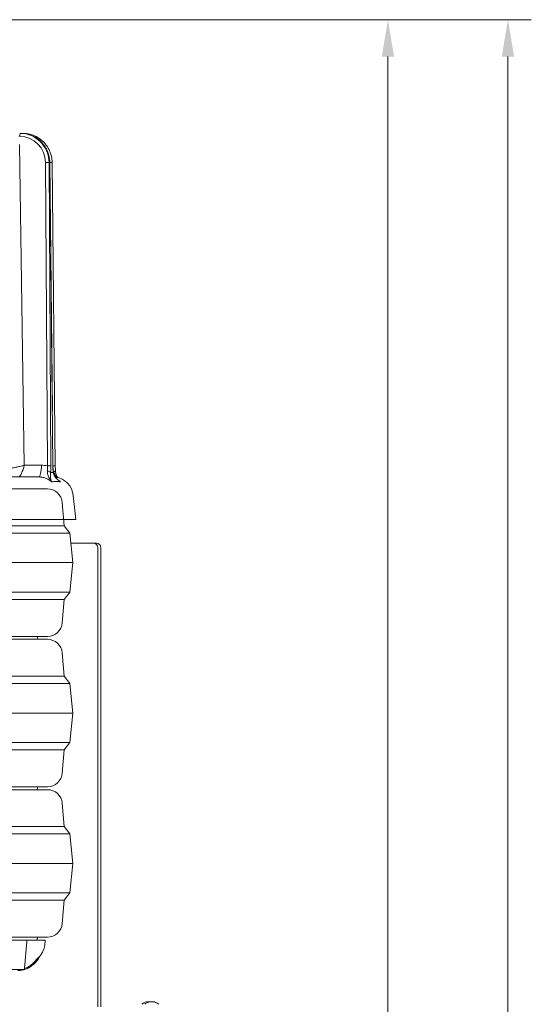
# Model space of a CAD drawing. Extents: x 3009 to 5926, y -1460 to 2272.
# Drawn here: x 3752 to 4099, y 1443 to 2110 of the extents above; entities that cross this region are included whole.
import ezdxf

# ---------------------------------------------------------------- set-up
doc = ezdxf.new("R2010")
doc.units = 0
doc.header["$LTSCALE"] = 5
doc.layers.add('Bemaßungen(Brunner)', color=7, linetype='Continuous', lineweight=25)
doc.styles.add('Brunner 2014', font='arial.ttf', dxfattribs={"height": 35})
doc.dimstyles.new('Brunner 2014', dxfattribs={"dimscale": 5, "dimtxt": 35, "dimasz": 5, "dimexe": 3.175, "dimexo": 0, "dimgap": 0.762, "dimtad": 1, "dimdec": 0, "dimrnd": 1e-08, "dimtxsty": 'Brunner 2014', "dimcen": 0.09, "dimdle": 10, "dimclrd": 7, "dimclre": 7, "dimclrt": 7, "dimadec": 1, "dimazin": 2, "dimtfac": 0.666667, "dimtdec": 0, "dimtmove": 0, "dimatfit": 3, "dimldrblk": 'Filled-1', "dimfxl": 1, "dimtolj": 1, "dimlwd": 5, "dimlwe": 5, "dimarcsym": 0})

# ---------------------------------------------------------------- blocks, each defined once
blk = doc.blocks.new('*D93')
at = {"layer": 'Bemaßungen(Brunner)', "color": 7, "linetype": 'Continuous', "lineweight": 5, "transparency": 16777216}
for p, q in [((3649.08, 2110.31), (4098.99, 2110.31)), ((4083.12, 2085.31), (4083.12, 226.09)), ((3332.34, 201.09), (4098.99, 201.09))]:
    blk.add_line(p, q, dxfattribs=at)
at = {"layer": 'Bemaßungen(Brunner)', "color": 7, "lineweight": 5, "transparency": 16777216}
for points in [[(4078.95, 2085.31), (4087.28, 2085.31), (4083.12, 2110.31)], [(4078.95, 226.09), (4087.28, 226.09), (4083.12, 201.09)]]:
    blk.add_solid(points, dxfattribs=at)
at = {"layer": 'Defpoints', "color": 0, "lineweight": 5, "transparency": 16777216}
for p in [(3649.08, 2110.31), (3332.34, 201.09), (4083.12, 201.09)]:
    blk.add_point(p, dxfattribs=at)
at = {"layer": 'Bemaßungen(Brunner)', "color": 1, "lineweight": 9, "transparency": 16777216, "insert": (4061.44, 1213.09), "char_height": 35, "attachment_point": 5, "rotation": 90, "style": 'Brunner 2014'}
blk.add_mtext('\\A1;1909', dxfattribs=at)
blk = doc.blocks.new('Filled-1')
at = {"color": 0}
for p, q in [((0, 0), (-1, 0.167)), ((-1, 0.167), (-1, -0.167)), ((-1, 0), (0, 0)), ((-1, -0.167), (0, 0))]:
    blk.add_line(p, q, dxfattribs=at)
at = {"color": 0, "flags": 128}
blk.add_lwpolyline([(-1, -0.167), (0, 0), (-1, 0.167), (-1, -0.167)], dxfattribs=at)
at = {"color": 0}
blk.add_solid([(-1, -0.167), (0, 0), (-1, 0.167), (-1, -0.167)], dxfattribs=at)
blk = doc.blocks.new('*D78')
at = {"layer": 'Bemaßungen(Brunner)', "color": 7, "linetype": 'Continuous', "lineweight": 5, "transparency": 16777216}
for p, q in [((3652.73, 2110.31), (4017.53, 2110.31)), ((4001.66, 2085.31), (4001.66, 379.89)), ((3922.34, 354.89), (4017.53, 354.89))]:
    blk.add_line(p, q, dxfattribs=at)
at = {"layer": 'Bemaßungen(Brunner)', "color": 7, "lineweight": 5, "transparency": 16777216}
for points in [[(3997.49, 2085.31), (4005.83, 2085.31), (4001.66, 2110.31)], [(3997.49, 379.89), (4005.83, 379.89), (4001.66, 354.89)]]:
    blk.add_solid(points, dxfattribs=at)
at = {"layer": 'Defpoints', "color": 0, "lineweight": 5, "transparency": 16777216}
for p in [(3652.73, 2110.31), (3922.34, 354.89), (4001.66, 354.89)]:
    blk.add_point(p, dxfattribs=at)
at = {"layer": 'Bemaßungen(Brunner)', "color": 1, "lineweight": 9, "transparency": 16777216, "insert": (3979.98, 1172.24), "char_height": 35, "attachment_point": 5, "rotation": 90, "style": 'Brunner 2014'}
blk.add_mtext('\\A1;1755', dxfattribs=at)

msp = doc.modelspace()

# ---------------------------------------------------------------- linework, layer by layer
at = {"color": 7, "linetype": 'Continuous', "lineweight": 9}
for p, q in [((3751.82, 2031.21), (3751.25, 2031.21)), ((3751.73, 2033.19), (3752.31, 2033.19)), ((3752.31, 2033.19), (3752.65, 2033.19)), ((3752.82, 2033.19), (3753.56, 2033.19)), ((3753.56, 2033.19), (3754.13, 2033.19)), ((3753.56, 2033.19), (3753.62, 2033.17)), ((3751.72, 2025.77), (3754.84, 1808.12)), ((3770.56, 1807.73), (3769.25, 2013.37)), ((3772.09, 2013.37), (3771.68, 2013.37)), ((3771.68, 2013.37), (3772.98, 1807.73)), ((3774.27, 1807.73), (3772.09, 2013.37)), ((3774.33, 1807.73), (3772.15, 2013.37)), ((3773.93, 1844.95), (3772.19, 2013.37)), ((3775.9, 1807.73), (3773.77, 2013.37)), ((3754.84, 1808.12), (3766.51, 1808.12)), ((3735.32, 1800.19), (3764.58, 1800.19)), ((3789.83, 1771.35), (3788.12, 1787.66)), ((3789.83, 1771.35), (3341.83, 1771.35)), ((3803.84, 1755.22), (3786.52, 1755.22)), ((3801.84, 1755.22), (3786.52, 1755.22)), ((3803.84, 1755.22), (3801.84, 1755.22)), ((3804.84, 1752.22), (3804.84, 1440.89)), ((3806.84, 1752.22), (3806.84, 1440.89)), ((3780.58, 1497.26), (3781.84, 1513.06)), ((3770.61, 1488.06), (3361.07, 1488.06)), ((3755.11, 1466.97), (3756.68, 1484.97)), ((3769.13, 1486.06), (3768.21, 1486.06)), ((3768.89, 1483.5), (3769.03, 1484.97)), ((3769.13, 1486.06), (3769.03, 1484.97)), ((3764.54, 1474.2), (3760.89, 1470.45)), ((3764.28, 1472.85), (3761.6, 1470.09)), ((3764.79, 1474.15), (3764.28, 1472.85)), ((3764.54, 1474.2), (3765.12, 1474.84)), ((3765.13, 1474.9), (3765.12, 1474.84)), ((3837.85, 1444.23), (3837.85, 1444.23)), ((3837.86, 1444.13), (3837.86, 1444.22)), ((3838.72, 1444.23), (3838.72, 1444.23)), ((3839.41, 1444.16), (3839.64, 1444.2)), ((3839.99, 1444.23), (3839.99, 1444.23)), ((3841.23, 1444.23), (3841.23, 1444.23)), ((3842.58, 1444.23), (3842.58, 1444.23)), ((3842.7, 1444.23), (3842.7, 1444.23)), ((3843.22, 1444.13), (3843.22, 1444.14))]:
    msp.add_line(p, q, dxfattribs=at)
at = {"color": 7, "lineweight": 9}
for p, q in [((3763.81, 1792.06), (3770.61, 1792.06)), ((3781.84, 1767.06), (3780.58, 1782.86)), ((3349.84, 1767.06), (3781.84, 1767.06)), ((3785.84, 1762.06), (3781.84, 1767.06)), ((3345.84, 1762.06), (3785.84, 1762.06)), ((3787.84, 1742.06), (3785.84, 1762.06)), ((3343.84, 1742.06), (3787.84, 1742.06)), ((3785.84, 1722.06), (3787.84, 1742.06)), ((3345.84, 1722.06), (3785.84, 1722.06)), ((3349.84, 1717.06), (3781.84, 1717.06)), ((3780.58, 1701.26), (3781.84, 1717.06)), ((3781.84, 1717.06), (3785.84, 1722.06)), ((3770.61, 1692.06), (3361.07, 1692.06)), ((3361.07, 1690.06), (3770.61, 1690.06)), ((3763.81, 1691.56), (3763.84, 1692.06)), ((3781.84, 1665.06), (3780.58, 1680.86)), ((3349.84, 1665.06), (3781.84, 1665.06)), ((3785.84, 1660.06), (3781.84, 1665.06)), ((3345.84, 1660.06), (3785.84, 1660.06)), ((3787.84, 1640.06), (3785.84, 1660.06)), ((3343.84, 1640.06), (3787.84, 1640.06)), ((3785.84, 1620.06), (3787.84, 1640.06)), ((3345.84, 1620.06), (3785.84, 1620.06)), ((3781.84, 1615.06), (3785.84, 1620.06)), ((3349.84, 1615.06), (3781.84, 1615.06)), ((3780.58, 1599.26), (3781.84, 1615.06)), ((3770.61, 1590.06), (3361.07, 1590.06)), ((3763.81, 1589.56), (3763.84, 1590.06)), ((3763.81, 1589.56), (3763.84, 1590.06)), ((3361.07, 1588.06), (3770.61, 1588.06)), ((3781.84, 1563.06), (3780.58, 1578.86)), ((3349.84, 1563.06), (3781.84, 1563.06)), ((3785.84, 1558.06), (3781.84, 1563.06)), ((3345.84, 1558.06), (3785.84, 1558.06)), ((3787.84, 1538.06), (3785.84, 1558.06)), ((3343.84, 1538.06), (3787.84, 1538.06)), ((3785.84, 1518.06), (3787.84, 1538.06)), ((3345.84, 1518.06), (3785.84, 1518.06)), ((3781.84, 1513.06), (3785.84, 1518.06)), ((3349.84, 1513.06), (3781.84, 1513.06)), ((3780.58, 1497.26), (3781.84, 1513.06)), ((3770.61, 1488.06), (3361.07, 1488.06)), ((3763.81, 1487.56), (3763.84, 1488.06)), ((3763.84, 1487.06), (3763.81, 1487.56))]:
    msp.add_line(p, q, dxfattribs=at)
at = {"color": 8, "linetype": 'Continuous', "lineweight": 9}
for p, q in [((3765.12, 1474.84), (3765.24, 1475.03)), ((3837.75, 1444.12), (3837.75, 1444.14))]:
    msp.add_line(p, q, dxfattribs=at)
at = {"color": 7, "linetype": 'Continuous', "lineweight": 9, "flags": 128}
for points in [[(3754.13, 2033.19), (3754.21, 2033.16), (3754.24, 2033.13)], [(3772.09, 2013.37), (3772.15, 2013.37), (3772.15, 2013.37)], [(3764.58, 1800.19), (3764.95, 1800.35), (3765.31, 1800.8), (3765.65, 1801.53), (3765.94, 1802.51), (3766.18, 1803.71), (3766.36, 1805.08), (3766.47, 1806.57), (3766.51, 1808.12)], [(3774.27, 1807.73), (3774.32, 1807.73), (3774.33, 1807.73)], [(3774.56, 1803.21), (3774.61, 1803.37), (3774.6, 1803.46)], [(3776.15, 1803.42), (3776.12, 1803.52), (3776.02, 1803.66), (3775.86, 1803.79), (3775.65, 1803.9), (3775.38, 1803.98), (3775.07, 1804.04), (3774.74, 1804.07)], [(3763.28, 1486.02), (3763.64, 1486.83), (3763.84, 1488.06)]]:
    msp.add_lwpolyline(points, dxfattribs=at)
at = {"color": 7, "lineweight": 9, "flags": 128}
for points in [[(3763.71, 1690.06), (3763.84, 1691.06), (3763.81, 1691.56)], [(3763.71, 1588.06), (3763.84, 1589.06), (3763.81, 1589.56)]]:
    msp.add_lwpolyline(points, dxfattribs=at)
at = {"color": 7, "linetype": 'Continuous', "lineweight": 9}
for centre, radius, start, end in [((3754.23, 2031.67), 2.45, 141.68315, 190.88768), ((3770.46, 1920.07), 93.31, 89.25565, 90.74435), ((3773.11, 1951.07), 62.31, 89.3891, 90.84588), ((3771.77, 1714.31), 93.43, 89.2566, 90.7434), ((3770.77, 1801.34), 2.73, 43.21768, 93.73384), ((3775.25, 1743.16), 64.57, 89.42435, 90.82957), ((3774.2, 1786.19), 14, 6, 81.9329), ((3801.84, 1752.22), 3, 0, 90), ((3803.84, 1752.22), 3, 0, 90), ((3770.61, 1498.06), 10, 270, 355.42608), ((3755.69, 1485.06), 1, 355, 90), ((3754.11, 1467.06), 1, 270, 355), ((3839.34, 1437.39), 7, 102.62052, 132.80935), ((3841.34, 1437.39), 7, 105.53291, 132.80935), ((3839.34, 1437.39), 7, 102.33151, 102.62052), ((3841.34, 1437.39), 7, 47.19065, 74.41534)]:
    msp.add_arc(centre, radius, start, end, dxfattribs=at)
at = {"color": 7, "lineweight": 9}
for centre, start, end in [((3770.61, 1782.06), 4.57392, 90), ((3770.61, 1702.06), 270, 355.42608), ((3770.61, 1680.06), 4.57392, 90), ((3770.61, 1600.06), 270, 355.42608), ((3770.61, 1578.06), 4.57392, 90), ((3770.61, 1498.06), 270, 355.42608)]:
    msp.add_arc(centre, 10, start, end, dxfattribs=at)
at = {"color": 7, "linetype": 'Continuous', "lineweight": 9}
for centre, major_axis, ratio, start_param, end_param in [((3751.79, 2013.21), (0.65, 17.99), 0.970222, 4.756058, 6.318127), ((3752.27, 2013.19), (0.65, 19.99), 0.970236, 5.529235, 6.314643), ((3752.69, 2013.19), (-0.65, 19.99), 0.970236, 5.454083, 6.251727), ((3754.17, 2013.19), (-0.75, 19.99), 0.978087, 5.321106, 6.246304), ((3752.27, 2013.19), (0.65, 19.99), 0.970236, 4.752574, 5.529235), ((3752.69, 2013.19), (-0.65, 19.99), 0.970236, 4.689658, 5.454083), ((3754.58, 2013.21), (-0.75, 17.98), 0.978073, 4.680154, 4.701004)]:
    msp.add_ellipse(centre, major_axis=major_axis, ratio=ratio, start_param=start_param, end_param=end_param, dxfattribs=at)
for points, knots in [([(3772.15, 2013.37), (3772.14, 2013.83), (3772.1, 2015.13), (3771.79, 2017.26), (3771.14, 2019.69), (3770.19, 2022.03), (3768.96, 2024.21), (3767.75, 2025.92), (3766.87, 2026.82), (3766.58, 2027.12)], [0, 0, 0, 0, 0.0909507, 0.2559479, 0.4210262, 0.5860943, 0.7511314, 0.9161223, 1, 1, 1, 1]), ([(3773.77, 2013.37), (3773.76, 2013.83), (3773.72, 2015.13), (3773.41, 2017.26), (3772.76, 2019.69), (3771.79, 2022.02), (3770.8, 2023.87), (3770.04, 2024.86), (3769.79, 2025.19)], [0, 0, 0, 0, 0.109229, 0.307166, 0.505198, 0.70322, 0.901215, 1, 1, 1, 1]), ([(3745.32, 1806.09), (3745.47, 1806.1), (3745.67, 1806.11), (3746.16, 1806.17), (3746.45, 1806.21), (3746.93, 1806.29), (3747.1, 1806.32), (3747.46, 1806.39), (3747.64, 1806.42), (3748.23, 1806.54), (3748.64, 1806.62), (3749.51, 1806.81), (3749.97, 1806.91), (3750.92, 1807.13), (3751.4, 1807.24), (3752.38, 1807.48), (3752.89, 1807.61), (3753.63, 1807.8), (3753.87, 1807.86), (3754.36, 1807.99), (3754.61, 1808.06), (3754.84, 1808.12)], [0, 0, 0, 0, 0.125, 0.125, 0.25, 0.25, 0.3125, 0.3125, 0.375, 0.375, 0.5, 0.5, 0.625, 0.625, 0.75, 0.75, 0.875, 0.875, 0.9375, 0.9375, 1, 1, 1, 1]), ([(3751.11, 1800.21), (3751.24, 1800.23), (3751.39, 1800.31), (3751.69, 1800.56), (3751.84, 1800.73), (3752.09, 1801.06), (3752.17, 1801.17), (3752.34, 1801.43), (3752.43, 1801.57), (3752.68, 1802.01), (3752.85, 1802.34), (3753.19, 1803.07), (3753.36, 1803.47), (3753.69, 1804.31), (3753.85, 1804.75), (3754.16, 1805.68), (3754.31, 1806.16), (3754.52, 1806.89), (3754.59, 1807.13), (3754.72, 1807.63), (3754.78, 1807.88), (3754.84, 1808.12)], [0, 0, 0, 0, 0.125, 0.125, 0.25, 0.25, 0.3125, 0.3125, 0.375, 0.375, 0.5, 0.5, 0.625, 0.625, 0.75, 0.75, 0.875, 0.875, 0.9375, 0.9375, 1, 1, 1, 1]), ([(3770.59, 1804.07), (3770.62, 1804.64), (3770.62, 1805.23), (3770.61, 1806.45), (3770.59, 1807.09), (3770.56, 1807.73)], [0, 0, 0, 0, 0.5, 0.5, 1, 1, 1, 1]), ([(3770.59, 1804.07), (3770.58, 1803.64), (3770.6, 1803.24), (3770.69, 1802.49), (3770.75, 1802.13), (3770.93, 1801.44), (3771.03, 1801.12), (3771.26, 1800.5), (3771.39, 1800.21), (3771.79, 1799.36), (3772.1, 1798.84), (3772.58, 1798.09), (3772.75, 1797.84), (3773, 1797.48), (3773.08, 1797.36), (3773.25, 1797.12), (3773.34, 1797.01), (3773.43, 1796.89)], [0, 0, 0, 0, 0.125, 0.125, 0.25, 0.25, 0.375, 0.375, 0.5, 0.5, 0.75, 0.75, 0.875, 0.875, 0.9375, 0.9375, 1, 1, 1, 1]), ([(3772.76, 1803.21), (3772.71, 1802.8), (3772.67, 1802.42), (3772.63, 1801.71), (3772.63, 1801.37), (3772.64, 1800.73), (3772.65, 1800.43), (3772.7, 1799.87), (3772.73, 1799.61), (3772.83, 1798.86), (3772.92, 1798.42), (3773.09, 1797.8), (3773.15, 1797.61), (3773.25, 1797.33), (3773.28, 1797.24), (3773.35, 1797.06), (3773.39, 1796.98), (3773.43, 1796.89)], [0, 0, 0, 0, 0.125, 0.125, 0.25, 0.25, 0.375, 0.375, 0.5, 0.5, 0.75, 0.75, 0.875, 0.875, 0.9375, 0.9375, 1, 1, 1, 1]), ([(3772.98, 1807.73), (3772.99, 1806.94), (3772.97, 1806.16), (3772.9, 1804.65), (3772.84, 1803.92), (3772.76, 1803.21)], [0, 0, 0, 0, 0.5, 0.5, 1, 1, 1, 1]), ([(3774.56, 1803.21), (3774.47, 1803.92), (3774.4, 1804.66), (3774.3, 1806.17), (3774.27, 1806.94), (3774.27, 1807.73)], [0, 0, 0, 0, 0.5, 0.5, 1, 1, 1, 1]), ([(3774.61, 1803.46), (3774.58, 1803.72), (3774.48, 1804.47), (3774.38, 1805.88), (3774.33, 1807.07), (3774.33, 1807.69), (3774.33, 1807.73)], [0, 0, 0, 0, 0.196097, 0.581687, 0.970507, 1, 1, 1, 1]), ([(3774.56, 1803.21), (3774.63, 1802.8), (3774.73, 1802.42), (3774.97, 1801.71), (3775.12, 1801.37), (3775.46, 1800.73), (3775.65, 1800.43), (3776.04, 1799.87), (3776.25, 1799.61), (3776.9, 1798.86), (3777.37, 1798.41), (3778.12, 1797.8), (3778.37, 1797.61), (3778.76, 1797.33), (3778.89, 1797.24), (3779.16, 1797.06), (3779.29, 1796.98), (3779.43, 1796.89)], [0, 0, 0, 0, 0.125, 0.125, 0.25, 0.25, 0.375, 0.375, 0.5, 0.5, 0.75, 0.75, 0.875, 0.875, 0.9375, 0.9375, 1, 1, 1, 1]), ([(3778.52, 1797.56), (3778.47, 1797.6), (3777.91, 1797.99), (3777.02, 1798.81), (3775.97, 1800.03), (3775.24, 1801.26), (3774.78, 1802.38), (3774.67, 1803.14), (3774.62, 1803.45)], [0, 0, 0, 0, 0.028058, 0.298583, 0.525949, 0.720317, 0.887305, 1, 1, 1, 1]), ([(3777.31, 1799.74), (3777.3, 1799.74), (3776.74, 1800.25), (3775.99, 1801.2), (3775.11, 1802.64), (3774.86, 1803.59), (3774.74, 1804.07)], [0, 0, 0, 0, 0.0071883, 0.4527578, 0.7217947, 1, 1, 1, 1]), ([(3776, 1805.11), (3776, 1805.12), (3775.95, 1805.68), (3775.92, 1806.57), (3775.91, 1807.44), (3775.91, 1807.73)], [0, 0, 0, 0, 0.016893, 0.671409, 1, 1, 1, 1]), ([(3776.15, 1803.41), (3776.15, 1803.45), (3776.08, 1803.98), (3776.04, 1804.57), (3776, 1805.11)], [0, 0, 0, 0, 0.0763785, 1, 1, 1, 1]), ([(3777.75, 1799.67), (3777.64, 1799.81), (3777.24, 1800.29), (3776.75, 1801.23), (3776.31, 1802.34), (3776.21, 1803.11), (3776.16, 1803.42)], [0, 0, 0, 0, 0.144276, 0.494162, 0.794865, 1, 1, 1, 1]), ([(3773.43, 1796.89), (3773.12, 1797.16), (3772.8, 1797.41), (3772.14, 1797.88), (3771.81, 1798.1), (3770.77, 1798.71), (3770.05, 1799.06), (3768.91, 1799.48), (3768.53, 1799.61), (3767.75, 1799.82), (3767.36, 1799.91), (3766.18, 1800.12), (3765.39, 1800.19), (3764.58, 1800.19)], [0, 0, 0, 0, 0.125, 0.125, 0.25, 0.25, 0.5, 0.5, 0.625, 0.625, 0.75, 0.75, 1, 1, 1, 1]), ([(3779.43, 1796.89), (3778.51, 1797.02), (3777.55, 1797.08), (3775.55, 1797.08), (3774.51, 1797.02), (3773.43, 1796.89)], [0, 0, 0, 0, 0.5, 0.5, 1, 1, 1, 1]), ([(3778.45, 1797.63), (3778.52, 1797.6), (3778.77, 1797.46), (3779.08, 1797.18), (3779.34, 1796.97), (3779.43, 1796.89)], [0, 0, 0, 0, 0.173854, 0.714469, 1, 1, 1, 1]), ([(3778.53, 1797.57), (3778.82, 1797.34), (3779.12, 1797.11), (3779.42, 1796.89), (3779.43, 1796.89)], [0, 0, 0, 0, 0.986583, 1, 1, 1, 1]), ([(3755.63, 1486.06), (3755.64, 1486.06), (3755.67, 1486.06), (3755.26, 1486.06), (3754.49, 1486.06), (3753.4, 1486.06), (3752.02, 1486.06), (3750.34, 1486.06), (3748.37, 1486.06), (3746.19, 1486.06), (3743.91, 1486.06), (3741.62, 1486.06), (3739.43, 1486.06), (3738.09, 1486.06), (3737.43, 1486.06)], [0, 0, 0, 0, 0.048812, 0.137557, 0.22356, 0.305754, 0.387948, 0.473951, 0.562695, 0.652877, 0.743059, 0.831803, 0.917806, 1, 1, 1, 1]), ([(3768.04, 1486.06), (3767.55, 1486.06), (3766.56, 1486.06), (3763.82, 1486.06), (3760.4, 1486.06), (3757.39, 1486.06), (3755.98, 1486.06)], [0, 0, 0, 0, 0.256923, 0.51463, 0.772982, 1, 1, 1, 1]), ([(3765.13, 1474.9), (3765.21, 1474.99), (3765.84, 1475.71), (3766.89, 1477.2), (3768.27, 1479.96), (3768.65, 1482.16), (3768.89, 1483.5)], [0, 0, 0, 0, 0.037733, 0.301535, 0.572961, 1, 1, 1, 1]), ([(3769.03, 1484.97), (3769.03, 1485.09), (3769.03, 1485.31), (3768.88, 1485.63), (3768.65, 1485.87), (3768.36, 1486.03), (3768.14, 1486.05), (3768.04, 1486.06)], [0, 0, 0, 0, 0.203262, 0.4065649, 0.6089249, 0.8106387, 1, 1, 1, 1]), ([(3761.6, 1470.09), (3760.84, 1469.4), (3759.33, 1468.02), (3756.56, 1466.55), (3753.55, 1465.58), (3751.44, 1465.46), (3750.38, 1465.4)], [0, 0, 0, 0, 0.249447, 0.49895, 0.749366, 1, 1, 1, 1]), ([(3761.6, 1470.09), (3761.51, 1470.16), (3761.33, 1470.3), (3761.12, 1470.42), (3760.97, 1470.48), (3760.92, 1470.46), (3760.89, 1470.45)], [0, 0, 0, 0, 0.279749, 0.559501, 0.779732, 1, 1, 1, 1]), ([(3764.79, 1474.15), (3764.74, 1474.17), (3764.62, 1474.23), (3764.56, 1474.21), (3764.54, 1474.2)], [0, 0, 0, 0, 0.49997, 1, 1, 1, 1]), ([(3765.12, 1474.84), (3765.1, 1474.81), (3765.06, 1474.74), (3764.95, 1474.51), (3764.86, 1474.3), (3764.79, 1474.15)], [0, 0, 0, 0, 0.220195, 0.465636, 1, 1, 1, 1]), ([(3738.08, 1466.06), (3738.66, 1466.06), (3739.84, 1466.06), (3741.76, 1466.06), (3743.77, 1466.06), (3745.78, 1466.06), (3747.69, 1466.06), (3749.42, 1466.06), (3750.89, 1466.06), (3752.1, 1466.06), (3753.06, 1466.06), (3753.74, 1466.06), (3754.09, 1466.06), (3754.07, 1466.06), (3754.07, 1466.06)], [0, 0, 0, 0, 0.082194, 0.168197, 0.256941, 0.347123, 0.437305, 0.526049, 0.612052, 0.694246, 0.77644, 0.862443, 0.951188, 1, 1, 1, 1]), ([(3837.94, 1444.14), (3837.91, 1444.14), (3837.87, 1444.13), (3837.81, 1444.12), (3837.76, 1444.12), (3837.74, 1444.12), (3837.73, 1444.13), (3837.74, 1444.14), (3837.75, 1444.14)], [0, 0, 0, 0, 0.1735505, 0.347889, 0.5184341, 0.6858476, 0.8535271, 1, 1, 1, 1]), ([(3837.75, 1444.14), (3837.8, 1444.18), (3837.87, 1444.22), (3837.85, 1444.23), (3837.85, 1444.23)], [0, 0, 0, 0, 0.6879474, 1, 1, 1, 1]), ([(3838.72, 1444.23), (3838.54, 1444.22), (3838.28, 1444.21), (3838.02, 1444.16), (3837.94, 1444.14)], [0, 0, 0, 0, 0.687831, 1, 1, 1, 1]), ([(3839.35, 1444.14), (3839.22, 1444.18), (3839.03, 1444.22), (3838.79, 1444.23), (3838.72, 1444.23)], [0, 0, 0, 0, 0.687999, 1, 1, 1, 1]), ([(3839.44, 1444.13), (3839.43, 1444.13), (3839.39, 1444.13), (3839.36, 1444.14), (3839.35, 1444.14)], [0, 0, 0, 0, 0.508687, 1, 1, 1, 1]), ([(3839.99, 1444.23), (3839.9, 1444.22), (3839.76, 1444.21), (3839.56, 1444.16), (3839.5, 1444.14)], [0, 0, 0, 0, 0.687829, 1, 1, 1, 1]), ([(3840.17, 1444.14), (3840.15, 1444.18), (3840.13, 1444.22), (3840.02, 1444.23), (3839.99, 1444.23)], [0, 0, 0, 0, 0.687947, 1, 1, 1, 1]), ([(3840.44, 1444.14), (3840.42, 1444.14), (3840.38, 1444.13), (3840.31, 1444.12), (3840.25, 1444.12), (3840.2, 1444.12), (3840.17, 1444.13), (3840.17, 1444.14), (3840.17, 1444.14)], [0, 0, 0, 0, 0.173551, 0.347889, 0.518434, 0.685848, 0.853527, 1, 1, 1, 1]), ([(3841.23, 1444.23), (3841.04, 1444.22), (3840.77, 1444.21), (3840.52, 1444.16), (3840.44, 1444.14)], [0, 0, 0, 0, 0.687831, 1, 1, 1, 1]), ([(3841.99, 1444.14), (3841.82, 1444.18), (3841.58, 1444.22), (3841.31, 1444.23), (3841.23, 1444.23)], [0, 0, 0, 0, 0.6879986, 1, 1, 1, 1]), ([(3842.29, 1444.14), (3842.28, 1444.14), (3842.27, 1444.13), (3842.23, 1444.12), (3842.17, 1444.12), (3842.11, 1444.12), (3842.04, 1444.13), (3842.01, 1444.14), (3841.99, 1444.14)], [0, 0, 0, 0, 0.173602, 0.347939, 0.518483, 0.685896, 0.853576, 1, 1, 1, 1]), ([(3842.58, 1444.23), (3842.49, 1444.22), (3842.35, 1444.21), (3842.3, 1444.16), (3842.29, 1444.14)], [0, 0, 0, 0, 0.687868, 1, 1, 1, 1]), ([(3843.17, 1444.14), (3843.01, 1444.18), (3842.79, 1444.22), (3842.63, 1444.23), (3842.58, 1444.23)], [0, 0, 0, 0, 0.6879732, 1, 1, 1, 1]), ([(3843.19, 1444.14), (3843.21, 1444.14), (3843.24, 1444.13), (3843.26, 1444.12), (3843.27, 1444.12), (3843.25, 1444.12), (3843.21, 1444.13), (3843.18, 1444.14), (3843.17, 1444.14)], [0, 0, 0, 0, 0.1736553, 0.3479906, 0.518533, 0.6859457, 0.8536264, 1, 1, 1, 1])]:
    msp.add_open_spline(points, degree=3, knots=knots, dxfattribs=at)
for points in [[(3766.51, 1808.12), (3767.88, 1808.12), (3769.23, 1807.99), (3770.56, 1807.73)], [(3772.76, 1803.21), (3773.36, 1803.24), (3773.96, 1803.24), (3774.56, 1803.21)]]:
    msp.add_open_spline(points, degree=3, dxfattribs=at)
at = {"color": 8, "linetype": 'Continuous', "lineweight": 9}
msp.add_open_spline([(3755.14, 1466.91), (3755.48, 1467.01), (3756.74, 1467.36), (3758.75, 1468.52), (3760.17, 1469.8), (3760.89, 1470.45)], degree=3, knots=[0, 0, 0, 0, 0.1511495, 0.5656884, 1, 1, 1, 1], dxfattribs=at)
at = {"layer": 'Bemaßungen(Brunner)', "color": 7, "lineweight": 9}
msp.add_line((3367.87, 1792.06), (3770.61, 1792.06), dxfattribs=at)

# ---------------------------------------------------------------- dimensions: what is measured, and where the dimension line sits
at = {"layer": 'Bemaßungen(Brunner)', "lineweight": 9}
for base, p1, p2, picture, middle in [((4083.12, 201.09), (3649.08, 2110.31), (3332.34, 201.09), '*D93', (4083.12, 1213.09)), ((4001.66, 354.89), (3652.73, 2110.31), (3922.34, 354.89), '*D78', (4001.66, 1172.24))]:
    dim = msp.add_linear_dim(base=base, p1=p1, p2=p2, angle=90, dimstyle='Brunner 2014', override={"dimclrt": 1}, dxfattribs=at)
    dim.commit()
    dim.dimension.update_dxf_attribs({"geometry": picture, "text_midpoint": middle, "dimtype": 160})

doc.saveas('drawing.dxf')
